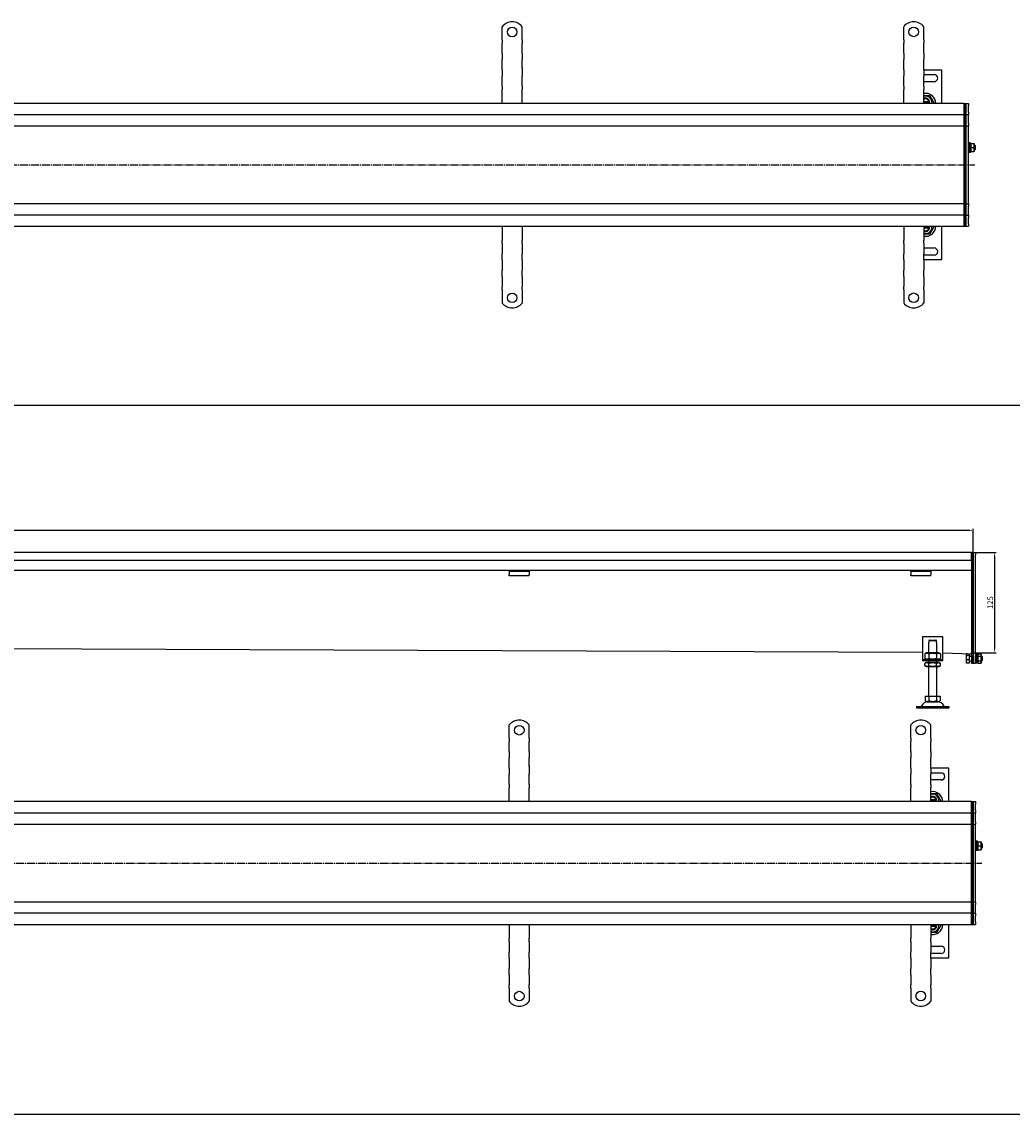
# Model space of a CAD drawing. Units: millimetres. Extents: x 7096 to 38326, y -44257 to 2482.
# Drawn here: x 16078 to 17311, y -19545 to -18185 of the extents above; entities that cross this region are included whole.
import ezdxf

# ---------------------------------------------------------------- set-up
doc = ezdxf.new("R2010")
doc.units = ezdxf.units.MM
doc.linetypes.add('GEN7', pattern=[13.75, 10, -1.25, 1.25, -1.25])
doc.layers.add('5', color=3, linetype='Continuous')
doc.layers.add('7', color=4, linetype='GEN7')
doc.styles.add('Text poznámky (ISO)', font='tahoma.ttf')
doc.dimstyles.new('Výchozí (ISO)', dxfattribs={"dimtxt": 3.5, "dimasz": 2.5, "dimexe": 1, "dimexo": 0, "dimgap": 0.762, "dimtad": 1, "dimrnd": 1e-08, "dimtxsty": 'Text poznámky (ISO)', "dimcen": 0.09, "dimdle": 10, "dimclrd": 256, "dimclre": 256, "dimclrt": 256, "dimazin": 2, "dimtfac": 1.001486, "dimtmove": 0, "dimatfit": 3, "dimfxl": 1, "dimtolj": 1, "dimlwd": -1, "dimlwe": -1, "dimarcsym": 0})

# ---------------------------------------------------------------- blocks, each defined once
blk = doc.blocks.new('*D170')
at = {"layer": '5', "transparency": 16777216}
for p, q in [((14262.5, -18845.9), (14262.5, -18816.4)), ((17257.5, -18818.4), (14267.5, -18818.4)), ((17262.5, -18845.9), (17262.5, -18816.4))]:
    blk.add_line(p, q, dxfattribs=at)
for points in [[(14267.5, -18817.5), (14267.5, -18819.2), (14262.5, -18818.4)], [(17257.5, -18819.2), (17257.5, -18817.5), (17262.5, -18818.4)]]:
    blk.add_solid(points, dxfattribs=at)
at = {"layer": 'Defpoints', "color": 0, "transparency": 16777216}
for p in [(14262.5, -18818.4), (14262.5, -18845.9), (17262.5, -18845.9)]:
    blk.add_point(p, dxfattribs=at)
at = {"layer": '5', "transparency": 16777216, "insert": (15762.5, -18813.2), "char_height": 7, "attachment_point": 5, "style": 'Text poznámky (ISO)'}
blk.add_mtext('\\A1;3000', dxfattribs=at)
blk = doc.blocks.new('*D172')
at = {"layer": '5', "transparency": 16777216}
for p, q in [((17265.5, -18845.9), (17291.2, -18845.9)), ((17289.2, -18850.9), (17289.2, -18965.9)), ((17260.5, -18970.9), (17291.2, -18970.9))]:
    blk.add_line(p, q, dxfattribs=at)
for points in [[(17290, -18850.9), (17288.4, -18850.9), (17289.2, -18845.9)], [(17288.4, -18965.9), (17290, -18965.9), (17289.2, -18970.9)]]:
    blk.add_solid(points, dxfattribs=at)
at = {"layer": 'Defpoints', "color": 0, "transparency": 16777216}
for p in [(17265.5, -18845.9), (17260.5, -18970.9), (17289.2, -18970.9)]:
    blk.add_point(p, dxfattribs=at)
at = {"layer": '5', "transparency": 16777216, "insert": (17284, -18908.4), "char_height": 7, "attachment_point": 5, "rotation": 90, "style": 'Text poznámky (ISO)'}
blk.add_mtext('\\A1;125', dxfattribs=at)

msp = doc.modelspace()

# ---------------------------------------------------------------- linework, layer by layer
for p, q in [((16676.2, -18207.95), (16676.2, -18191.47)), ((16701.2, -18207.95), (16701.2, -18191.47)), ((17176.2, -18207.89), (17176.2, -18191.4)), ((17201.2, -18207.89), (17201.2, -18191.4)), ((16676.2, -18207.95), (16676.2, -18211.84)), ((16676.2, -18214.32), (16676.2, -18211.84)), ((16676.2, -18222.1), (16676.2, -18214.32)), ((16701.2, -18207.95), (16701.2, -18211.84)), ((16701.2, -18214.32), (16701.2, -18211.84)), ((16701.2, -18222.1), (16701.2, -18214.32)), ((17176.2, -18207.89), (17176.2, -18211.78)), ((17176.2, -18214.26), (17176.2, -18211.78)), ((17176.2, -18222.03), (17176.2, -18214.26)), ((17201.2, -18207.89), (17201.2, -18211.78)), ((17201.2, -18214.26), (17201.2, -18211.78)), ((17201.2, -18222.03), (17201.2, -18214.26)), ((16676.2, -18224.57), (16676.2, -18222.1)), ((16676.2, -18224.57), (16676.2, -18232.35)), ((16676.2, -18234.82), (16676.2, -18232.35)), ((16701.2, -18224.57), (16701.2, -18222.1)), ((16701.2, -18224.57), (16701.2, -18232.35)), ((16701.2, -18234.82), (16701.2, -18232.35)), ((17176.2, -18224.51), (17176.2, -18222.03)), ((17176.2, -18224.51), (17176.2, -18232.29)), ((17176.2, -18234.76), (17176.2, -18232.29)), ((17201.2, -18224.51), (17201.2, -18222.03)), ((17201.2, -18224.51), (17201.2, -18232.29)), ((17201.2, -18234.76), (17201.2, -18232.29)), ((16676.2, -18242.6), (16676.2, -18234.82)), ((16676.2, -18245.08), (16676.2, -18242.6)), ((16676.2, -18245.08), (16676.2, -18252.86)), ((16701.2, -18242.6), (16701.2, -18234.82)), ((16701.2, -18242.05), (16701.2, -18252.86)), ((17176.2, -18242.54), (17176.2, -18234.76)), ((17176.2, -18245.01), (17176.2, -18242.54)), ((17176.2, -18245.01), (17176.2, -18252.79)), ((17201.2, -18242.54), (17201.2, -18234.76)), ((17201.2, -18245.01), (17201.2, -18242.54)), ((17201.2, -18245.01), (17201.2, -18252.79)), ((17223.52, -18245.39), (17201.2, -18245.39)), ((17223.52, -18286.89), (17223.52, -18245.39)), ((16676.2, -18255.33), (16676.2, -18252.86)), ((16676.2, -18263.11), (16676.2, -18255.33)), ((16701.2, -18255.33), (16701.2, -18252.86)), ((16701.2, -18263.11), (16701.2, -18255.33)), ((17176.2, -18255.27), (17176.2, -18252.79)), ((17176.2, -18263.05), (17176.2, -18255.27)), ((17201.2, -18250.89), (17214.02, -18250.89)), ((17201.2, -18255.27), (17201.2, -18252.79)), ((17201.2, -18263.05), (17201.2, -18255.27)), ((17214.02, -18259.89), (17201.2, -18259.89)), ((16676.2, -18265.58), (16676.2, -18263.11)), ((16676.2, -18265.58), (16676.2, -18269.47)), ((16676.2, -18286.95), (16676.2, -18269.47)), ((16701.2, -18265.58), (16701.2, -18263.11)), ((16701.2, -18265.58), (16701.2, -18269.47)), ((16701.2, -18286.95), (16701.2, -18269.47)), ((17176.2, -18265.52), (17176.2, -18263.05)), ((17176.2, -18265.52), (17176.2, -18269.41)), ((17176.2, -18286.89), (17176.2, -18269.41)), ((17201.2, -18265.52), (17201.2, -18263.05)), ((17201.2, -18265.52), (17201.2, -18269.41)), ((17201.2, -18286.89), (17201.2, -18269.41)), ((17251.7, -18286.89), (14255.7, -18286.89)), ((17201.2, -18284.39), (17207.39, -18284.39)), ((17207.39, -18286.39), (17201.2, -18286.39)), ((17251.7, -18286.89), (17251.7, -18289.89)), ((17251.7, -18286.89), (17253.7, -18286.89)), ((17251.7, -18289.89), (17251.7, -18286.89)), ((17253.7, -18286.89), (17253.7, -18289.89)), ((17253.7, -18286.89), (17256.7, -18286.89)), ((17253.7, -18289.89), (17253.7, -18286.89)), ((17256.7, -18286.89), (17256.7, -18289.89)), ((14255.7, -18300.89), (17251.7, -18300.89)), ((17251.7, -18297.89), (17251.7, -18289.89)), ((17251.7, -18289.89), (17251.7, -18297.89)), ((17251.7, -18297.89), (17251.7, -18300.89)), ((17251.7, -18300.89), (17251.7, -18297.89)), ((17251.7, -18302.39), (17251.7, -18300.89)), ((17251.7, -18300.89), (17251.7, -18302.39)), ((17251.7, -18300.89), (17253.7, -18300.89)), ((17253.7, -18297.89), (17253.7, -18289.89)), ((17253.7, -18289.89), (17253.7, -18297.89)), ((17253.7, -18297.89), (17253.7, -18300.89)), ((17253.7, -18300.89), (17253.7, -18297.89)), ((17253.7, -18302.39), (17253.7, -18300.89)), ((17253.7, -18300.89), (17253.7, -18302.39)), ((17253.7, -18300.89), (17256.7, -18300.89)), ((17256.7, -18297.89), (17256.7, -18289.89)), ((17256.7, -18297.89), (17256.7, -18300.89)), ((17256.7, -18302.39), (17256.7, -18300.89)), ((14255.7, -18314.89), (17203.7, -18314.89)), ((17203.7, -18314.89), (17251.7, -18314.89)), ((17251.7, -18311.89), (17251.7, -18302.39)), ((17251.7, -18302.39), (17251.7, -18311.89)), ((17251.7, -18311.89), (17251.7, -18314.89)), ((17251.7, -18314.89), (17251.7, -18311.89)), ((17251.7, -18314.89), (17251.7, -18316.23)), ((17251.7, -18314.89), (17253.7, -18314.89)), ((17253.7, -18311.89), (17253.7, -18302.39)), ((17253.7, -18302.39), (17253.7, -18311.89)), ((17253.7, -18311.89), (17253.7, -18314.89)), ((17253.7, -18314.89), (17253.7, -18311.89)), ((17253.7, -18316.23), (17253.7, -18314.89)), ((17253.7, -18314.89), (17253.7, -18316.23)), ((17253.7, -18314.89), (17256.7, -18314.89)), ((17256.7, -18311.89), (17256.7, -18302.39)), ((17256.7, -18311.89), (17256.7, -18314.89)), ((17256.7, -18316.23), (17256.7, -18314.89)), ((17251.7, -18363.23), (17251.7, -18316.23)), ((17251.7, -18316.23), (17251.7, -18363.23)), ((17253.7, -18363.23), (17253.7, -18316.23)), ((17253.7, -18316.23), (17253.7, -18363.23)), ((17256.7, -18363.23), (17256.7, -18316.23)), ((17256.7, -18338.89), (17257.7, -18338.89)), ((17257.7, -18347.89), (17257.7, -18335.89)), ((17259.3, -18335.89), (17257.7, -18335.89)), ((17259.3, -18347.89), (17259.3, -18335.89)), ((17259.3, -18338.89), (17259.31, -18338.89)), ((17259.31, -18337.49), (17259.66, -18336.89)), ((17259.31, -18337.49), (17259.31, -18346.29)), ((17260.11, -18336.89), (17263.52, -18336.89)), ((17260.11, -18341.89), (17263.52, -18341.89)), ((17264.31, -18337.49), (17263.97, -18336.89)), ((17264.31, -18346.29), (17264.31, -18337.49)), ((17264.31, -18338.89), (17264.7, -18338.89)), ((17264.7, -18344.89), (17264.7, -18338.89)), ((17265.31, -18339.5), (17264.7, -18338.89)), ((17265.31, -18339.5), (17265.31, -18344.28)), ((17256.7, -18344.89), (17257.7, -18344.89)), ((17259.3, -18347.89), (17257.7, -18347.89)), ((17259.3, -18344.89), (17259.31, -18344.89)), ((17259.31, -18346.29), (17259.66, -18346.89)), ((17260.11, -18346.89), (17263.52, -18346.89)), ((17264.31, -18346.29), (17263.97, -18346.89)), ((17264.31, -18344.89), (17264.7, -18344.89)), ((17265.31, -18344.28), (17264.7, -18344.89)), ((17251.7, -18363.23), (17251.7, -18363.55)), ((17251.7, -18410.55), (17251.7, -18363.55)), ((17251.7, -18363.55), (17251.7, -18410.55)), ((17253.7, -18363.55), (17253.7, -18363.23)), ((17253.7, -18363.23), (17253.7, -18363.55)), ((17253.7, -18410.55), (17253.7, -18363.55)), ((17253.7, -18363.55), (17253.7, -18410.55)), ((17256.7, -18363.55), (17256.7, -18363.23)), ((17256.7, -18410.55), (17256.7, -18363.55)), ((17251.7, -18410.55), (17251.7, -18411.89)), ((17253.7, -18411.89), (17253.7, -18410.55)), ((17253.7, -18410.55), (17253.7, -18411.89)), ((17256.7, -18411.89), (17256.7, -18410.55)), ((17203.7, -18411.89), (14255.7, -18411.89)), ((17251.7, -18411.89), (17203.7, -18411.89)), ((17251.7, -18411.89), (17251.7, -18414.89)), ((17251.7, -18411.89), (17253.7, -18411.89)), ((17251.7, -18414.89), (17251.7, -18411.89)), ((17251.7, -18424.39), (17251.7, -18414.89)), ((17251.7, -18414.89), (17251.7, -18424.39)), ((17253.7, -18411.89), (17253.7, -18414.89)), ((17253.7, -18411.89), (17256.7, -18411.89)), ((17253.7, -18414.89), (17253.7, -18411.89)), ((17253.7, -18424.39), (17253.7, -18414.89)), ((17253.7, -18414.89), (17253.7, -18424.39)), ((17256.7, -18411.89), (17256.7, -18414.89)), ((17256.7, -18424.39), (17256.7, -18414.89)), ((17251.7, -18425.89), (14255.7, -18425.89)), ((17251.7, -18425.89), (17251.7, -18424.39)), ((17251.7, -18424.39), (17251.7, -18425.89)), ((17251.7, -18425.89), (17251.7, -18428.89)), ((17251.7, -18425.89), (17253.7, -18425.89)), ((17251.7, -18428.89), (17251.7, -18425.89)), ((17251.7, -18436.89), (17251.7, -18428.89)), ((17251.7, -18428.89), (17251.7, -18436.89)), ((17251.7, -18436.89), (17251.7, -18439.89)), ((17251.7, -18439.89), (17251.7, -18436.89)), ((17253.7, -18425.89), (17253.7, -18424.39)), ((17253.7, -18424.39), (17253.7, -18425.89)), ((17253.7, -18425.89), (17253.7, -18428.89)), ((17253.7, -18425.89), (17256.7, -18425.89)), ((17253.7, -18428.89), (17253.7, -18425.89)), ((17253.7, -18436.89), (17253.7, -18428.89)), ((17253.7, -18428.89), (17253.7, -18436.89)), ((17253.7, -18436.89), (17253.7, -18439.89)), ((17253.7, -18439.89), (17253.7, -18436.89)), ((17256.7, -18425.89), (17256.7, -18424.39)), ((17256.7, -18425.89), (17256.7, -18428.89)), ((17256.7, -18436.89), (17256.7, -18428.89)), ((17256.7, -18436.89), (17256.7, -18439.89)), ((14255.7, -18439.89), (17251.7, -18439.89)), ((16676.2, -18439.95), (16676.2, -18457.44)), ((16701.2, -18439.95), (16701.2, -18457.44)), ((17176.2, -18439.89), (17176.2, -18457.37)), ((17201.2, -18439.89), (17201.2, -18457.37)), ((17201.2, -18440.39), (17207.39, -18440.39)), ((17207.39, -18442.39), (17201.2, -18442.39)), ((17223.52, -18481.39), (17223.52, -18439.89)), ((17251.7, -18439.89), (17253.7, -18439.89)), ((17253.7, -18439.89), (17256.7, -18439.89)), ((16676.2, -18461.32), (16676.2, -18457.44)), ((16676.2, -18461.32), (16676.2, -18463.8)), ((16676.2, -18463.8), (16676.2, -18471.58)), ((16701.2, -18461.32), (16701.2, -18457.44)), ((16701.2, -18461.32), (16701.2, -18471.58)), ((17176.2, -18461.26), (17176.2, -18457.37)), ((17176.2, -18461.26), (17176.2, -18463.74)), ((17176.2, -18463.74), (17176.2, -18471.52)), ((17201.2, -18461.26), (17201.2, -18457.37)), ((17201.2, -18461.26), (17201.2, -18463.74)), ((17201.2, -18463.74), (17201.2, -18471.52)), ((16676.2, -18471.58), (16676.2, -18474.05)), ((16676.2, -18481.83), (16676.2, -18474.05)), ((16701.2, -18471.58), (16701.2, -18474.05)), ((16701.2, -18481.83), (16701.2, -18474.05)), ((17176.2, -18471.52), (17176.2, -18473.99)), ((17176.2, -18481.77), (17176.2, -18473.99)), ((17201.2, -18466.89), (17214.02, -18466.89)), ((17201.2, -18471.52), (17201.2, -18473.99)), ((17201.2, -18481.77), (17201.2, -18473.99)), ((17214.02, -18475.89), (17201.2, -18475.89)), ((16676.2, -18481.83), (16676.2, -18484.31)), ((16676.2, -18484.31), (16676.2, -18492.08)), ((16676.2, -18492.08), (16676.2, -18494.56)), ((16701.2, -18481.83), (16701.2, -18484.31)), ((16701.2, -18484.31), (16701.2, -18492.08)), ((16701.2, -18492.08), (16701.2, -18494.56)), ((17176.2, -18481.77), (17176.2, -18484.24)), ((17176.2, -18484.24), (17176.2, -18492.02)), ((17176.2, -18492.02), (17176.2, -18494.5)), ((17201.2, -18481.39), (17223.52, -18481.39)), ((17201.2, -18481.77), (17201.2, -18484.24)), ((17201.2, -18484.24), (17201.2, -18492.02)), ((17201.2, -18492.02), (17201.2, -18494.5)), ((16676.2, -18502.34), (16676.2, -18494.56)), ((16676.2, -18502.34), (16676.2, -18504.81)), ((16676.2, -18504.81), (16676.2, -18512.59)), ((16701.2, -18502.34), (16701.2, -18494.56)), ((16701.2, -18502.34), (16701.2, -18504.81)), ((16701.2, -18504.81), (16701.2, -18512.59)), ((17176.2, -18502.27), (17176.2, -18494.5)), ((17176.2, -18502.27), (17176.2, -18504.75)), ((17176.2, -18504.75), (17176.2, -18512.53)), ((17201.2, -18502.27), (17201.2, -18494.5)), ((17201.2, -18502.27), (17201.2, -18504.75)), ((17201.2, -18504.75), (17201.2, -18512.53)), ((16676.2, -18512.59), (16676.2, -18515.06)), ((16676.2, -18518.95), (16676.2, -18515.06)), ((16676.2, -18518.95), (16676.2, -18535.44)), ((16701.2, -18512.59), (16701.2, -18515.06)), ((16701.2, -18518.95), (16701.2, -18515.06)), ((16701.2, -18518.95), (16701.2, -18535.44)), ((17176.2, -18512.53), (17176.2, -18515)), ((17176.2, -18518.89), (17176.2, -18515)), ((17176.2, -18518.89), (17176.2, -18535.38)), ((17201.2, -18512.53), (17201.2, -18515)), ((17201.2, -18518.89), (17201.2, -18515)), ((17201.2, -18518.89), (17201.2, -18535.38)), ((13986.62, -18662.55), (22099.87, -18662.55)), ((17260.5, -18845.88), (14264.5, -18845.88)), ((17260.5, -18855.88), (14264.5, -18855.88)), ((17260.5, -18845.88), (17260.5, -18848.88)), ((17260.5, -18845.88), (17262.5, -18845.88)), ((17260.5, -18848.88), (17260.5, -18845.88)), ((17260.5, -18855.88), (17260.5, -18848.88)), ((17260.5, -18848.88), (17260.5, -18972.63)), ((17262.5, -18845.88), (17262.5, -18848.88)), ((17262.5, -18845.88), (17265.5, -18845.88)), ((17262.5, -18848.88), (17262.5, -18845.88)), ((17262.5, -18972.63), (17262.5, -18848.88)), ((17262.5, -18848.88), (17262.5, -18972.63)), ((17265.5, -18845.88), (17265.5, -18848.88)), ((17265.5, -18972.63), (17265.5, -18848.88)), ((17185, -18868.38), (14340, -18868.38)), ((16685, -18869.38), (16685, -18868.38)), ((16685, -18869.38), (16710, -18869.38)), ((16685, -18869.38), (16685, -18870.69)), ((16685, -18870.69), (16685, -18873.17)), ((16710, -18868.38), (16710, -18869.38)), ((16710, -18869.38), (16710, -18870.69)), ((16710, -18870.69), (16710, -18873.17)), ((17185, -18869.38), (17185, -18868.38)), ((17210, -18868.38), (17185, -18868.38)), ((17185, -18869.38), (17210, -18869.38)), ((17185, -18869.38), (17185, -18870.69)), ((17185, -18870.69), (17185, -18873.17)), ((17260.5, -18868.38), (17210, -18868.38)), ((17210, -18868.38), (17210, -18869.38)), ((17210, -18869.38), (17210, -18870.69)), ((17210, -18870.69), (17210, -18873.17)), ((16685, -18875.07), (16685, -18873.17)), ((16710, -18875.07), (16685, -18875.07)), ((16710, -18875.07), (16710, -18873.17)), ((17185, -18875.07), (17185, -18873.17)), ((17210, -18875.07), (17185, -18875.07)), ((17210, -18875.07), (17210, -18873.17)), ((17199.82, -18950.97), (17199.82, -18976.97)), ((17224.82, -18950.97), (17199.82, -18950.97)), ((17224.82, -18976.97), (17224.82, -18950.97)), ((17199.82, -18970.53), (14325, -18959.2)), ((17207.32, -18957.97), (17207.42, -18957.97)), ((17207.32, -18970.97), (17207.32, -18957.97)), ((17217.21, -18955.97), (17207.42, -18955.97)), ((17207.42, -18955.97), (17207.42, -18957.97)), ((17208.44, -18954.97), (17216.19, -18954.97)), ((17217.21, -18957.97), (17217.21, -18955.97)), ((17217.21, -18957.97), (17217.32, -18957.97)), ((17217.32, -18970.97), (17217.32, -18957.97)), ((17260.45, -18967.41), (17260.45, -18972.35)), ((17199.82, -18976.97), (17199.82, -18978.97)), ((17199.82, -18978.97), (17224.82, -18978.97)), ((17199.82, -18978.97), (17199.82, -18980.97)), ((17224.82, -18980.97), (17199.82, -18980.97)), ((17204.67, -18970.97), (17202.5, -18972.22)), ((17202.5, -18972.22), (17202.5, -18977.72)), ((17204.67, -18978.97), (17202.5, -18977.72)), ((17219.97, -18970.97), (17204.67, -18970.97)), ((17207.32, -18982.97), (17207.32, -18980.97)), ((17207.41, -18972.22), (17207.41, -18977.72)), ((17217.22, -18972.22), (17217.22, -18977.72)), ((17217.32, -18982.97), (17217.32, -18980.97)), ((17219.97, -18970.97), (17222.13, -18972.22)), ((17219.97, -18978.97), (17222.13, -18977.72)), ((17222.13, -18972.22), (17222.13, -18977.72)), ((17260.45, -18972.37), (17224.82, -18971.29)), ((17224.82, -18978.97), (17224.82, -18976.97)), ((17224.82, -18980.97), (17224.82, -18978.97)), ((17254.11, -18972.88), (17254.26, -18972.61)), ((17254.11, -18972.88), (17254.11, -18973.13)), ((17254.11, -18973.13), (17254.11, -18976.85)), ((17254.11, -18976.85), (17254.11, -18981.6)), ((17254.11, -18981.6), (17254.11, -18982.88)), ((17255.76, -18972.23), (17254.56, -18972.23)), ((17257.61, -18974.02), (17254.56, -18974.02)), ((17257.61, -18979.68), (17254.56, -18979.68)), ((17257.61, -18972.28), (17257.61, -18974.02)), ((17257.61, -18973.53), (17258.11, -18973.53)), ((17257.61, -18974.02), (17257.61, -18979.68)), ((17257.61, -18979.68), (17257.61, -18983.53)), ((17258.11, -18982.23), (17258.11, -18973.53)), ((17258.11, -18975.15), (17260.5, -18975.15)), ((17258.11, -18980.61), (17260.5, -18980.61)), ((17260.45, -18972.35), (17260.5, -18970.86)), ((17260.5, -18974.75), (17260.5, -18972.63)), ((17260.5, -18974.75), (17260.5, -18983)), ((17262.5, -18972.63), (17262.5, -18974.75)), ((17262.5, -18974.75), (17262.5, -18972.63)), ((17262.5, -18983), (17262.5, -18974.75)), ((17262.5, -18974.75), (17262.5, -18983)), ((17265.5, -18972.63), (17265.5, -18974.75)), ((17265.5, -18983), (17265.5, -18974.75)), ((17265.5, -18974.88), (17266.5, -18974.88)), ((17265.5, -18980.88), (17266.5, -18980.88)), ((17266.5, -18983.88), (17266.5, -18971.88)), ((17268.1, -18971.88), (17266.5, -18971.88)), ((17268.1, -18983.88), (17268.1, -18971.88)), ((17268.1, -18974.88), (17268.11, -18974.88)), ((17268.1, -18980.88), (17268.11, -18980.88)), ((17268.11, -18973.48), (17268.9, -18972.1)), ((17268.11, -18973.48), (17268.11, -18982.28)), ((17268.9, -18972.1), (17272.32, -18972.1)), ((17268.9, -18974.99), (17272.32, -18974.99)), ((17268.9, -18980.76), (17272.32, -18980.76)), ((17273.11, -18973.48), (17272.32, -18972.1)), ((17273.11, -18982.28), (17273.11, -18973.48)), ((17273.11, -18974.88), (17273.5, -18974.88)), ((17273.11, -18980.88), (17273.5, -18980.88)), ((17273.5, -18980.88), (17273.5, -18974.88)), ((17274.11, -18975.49), (17273.5, -18974.88)), ((17274.11, -18980.26), (17273.5, -18980.88)), ((17274.11, -18975.49), (17274.11, -18980.26)), ((17204.52, -18982.97), (17202.5, -18984.13)), ((17202.5, -18986.8), (17202.5, -18984.13)), ((17204.52, -18987.97), (17202.5, -18986.8)), ((17220.12, -18982.97), (17204.52, -18982.97)), ((17204.52, -18987.97), (17220.12, -18987.97)), ((17207.32, -19024.97), (17207.32, -18987.97)), ((17207.41, -18986.8), (17207.41, -18984.13)), ((17217.22, -18986.8), (17217.22, -18984.13)), ((17217.32, -19024.97), (17217.32, -18987.97)), ((17220.12, -18982.97), (17222.13, -18984.13)), ((17220.12, -18987.97), (17222.13, -18986.8)), ((17222.13, -18986.8), (17222.13, -18984.13)), ((17254.11, -18982.88), (17254.26, -18983.14)), ((17257.61, -18983.53), (17254.56, -18983.53)), ((17257.61, -18982.23), (17258.11, -18982.23)), ((17260.5, -18983.88), (17260.5, -18983)), ((17260.5, -18983.88), (17262.5, -18983.88)), ((17262.5, -18983), (17262.5, -18983.88)), ((17262.5, -18983.88), (17262.5, -18983)), ((17262.5, -18983.88), (17265.5, -18983.88)), ((17265.5, -18983), (17265.5, -18983.88)), ((17268.1, -18983.88), (17266.5, -18983.88)), ((17268.11, -18982.28), (17268.9, -18983.65)), ((17268.9, -18983.65), (17272.32, -18983.65)), ((17273.11, -18982.28), (17272.32, -18983.65)), ((17203.07, -19024.97), (17203.07, -19030.63)), ((17203.07, -19024.97), (17207.69, -19024.97)), ((17205.38, -19031.97), (17203.07, -19030.63)), ((17205.38, -19031.97), (17219.25, -19031.97)), ((17207.69, -19024.97), (17207.69, -19030.63)), ((17207.69, -19024.97), (17216.94, -19024.97)), ((17216.94, -19024.97), (17221.57, -19024.97)), ((17216.94, -19024.97), (17216.94, -19030.63)), ((17219.25, -19031.97), (17221.57, -19030.63)), ((17221.57, -19024.97), (17221.57, -19030.63)), ((17192.32, -19037.47), (17232.32, -19037.47)), ((17192.32, -19037.47), (17192.32, -19039.47)), ((17192.32, -19039.47), (17232.32, -19039.47)), ((17232.32, -19037.47), (17232.32, -19039.47)), ((16685, -19077.18), (16685, -19060.69)), ((16710, -19077.18), (16710, -19060.69)), ((17185, -19077.11), (17185, -19060.63)), ((17210, -19077.11), (17210, -19060.63)), ((16685, -19077.18), (16685, -19081.06)), ((16685, -19083.54), (16685, -19081.06)), ((16685, -19091.32), (16685, -19083.54)), ((16710, -19077.18), (16710, -19081.06)), ((16710, -19083.54), (16710, -19081.06)), ((16710, -19091.32), (16710, -19083.54)), ((17185, -19077.11), (17185, -19081)), ((17185, -19083.48), (17185, -19081)), ((17185, -19091.25), (17185, -19083.48)), ((17210, -19077.11), (17210, -19081)), ((17210, -19083.48), (17210, -19081)), ((17210, -19091.25), (17210, -19083.48)), ((16685, -19093.79), (16685, -19091.32)), ((16685, -19093.79), (16685, -19101.57)), ((16685, -19104.05), (16685, -19101.57)), ((16685, -19111.82), (16685, -19104.05)), ((16710, -19093.79), (16710, -19091.32)), ((16710, -19093.79), (16710, -19101.57)), ((16710, -19104.05), (16710, -19101.57)), ((16710, -19111.82), (16710, -19104.05)), ((17185, -19093.73), (17185, -19091.25)), ((17185, -19093.73), (17185, -19101.51)), ((17185, -19103.98), (17185, -19101.51)), ((17185, -19111.76), (17185, -19103.98)), ((17210, -19093.73), (17210, -19091.25)), ((17210, -19093.73), (17210, -19101.51)), ((17210, -19103.98), (17210, -19101.51)), ((17210, -19111.76), (17210, -19103.98)), ((16685, -19114.3), (16685, -19111.82)), ((16685, -19114.3), (16685, -19122.08)), ((16710, -19111.27), (16710, -19122.08)), ((17185, -19114.24), (17185, -19111.76)), ((17185, -19114.24), (17185, -19122.01)), ((17210, -19114.24), (17210, -19111.76)), ((17210, -19114.24), (17210, -19122.01)), ((17232.32, -19114.61), (17210, -19114.61)), ((17232.32, -19156.11), (17232.32, -19114.61)), ((16685, -19124.55), (16685, -19122.08)), ((16685, -19132.33), (16685, -19124.55)), ((16710, -19124.55), (16710, -19122.08)), ((16710, -19132.33), (16710, -19124.55)), ((17185, -19124.49), (17185, -19122.01)), ((17185, -19132.27), (17185, -19124.49)), ((17210, -19120.11), (17222.82, -19120.11)), ((17210, -19124.49), (17210, -19122.01)), ((17210, -19132.27), (17210, -19124.49)), ((17222.82, -19129.11), (17210, -19129.11)), ((16685, -19134.8), (16685, -19132.33)), ((16685, -19134.8), (16685, -19138.69)), ((16685, -19156.18), (16685, -19138.69)), ((16710, -19134.8), (16710, -19132.33)), ((16710, -19134.8), (16710, -19138.69)), ((16710, -19156.18), (16710, -19138.69)), ((17185, -19134.74), (17185, -19132.27)), ((17185, -19134.74), (17185, -19138.63)), ((17185, -19156.11), (17185, -19138.63)), ((17210, -19134.74), (17210, -19132.27)), ((17210, -19134.74), (17210, -19138.63)), ((17210, -19156.11), (17210, -19138.63)), ((17260.5, -19156.11), (14264.5, -19156.11)), ((17210, -19153.61), (17216.19, -19153.61)), ((17216.19, -19155.61), (17210, -19155.61)), ((17260.5, -19156.11), (17260.5, -19159.11)), ((17260.5, -19156.11), (17262.5, -19156.11)), ((17260.5, -19159.11), (17260.5, -19156.11)), ((17262.5, -19156.11), (17262.5, -19159.11)), ((17262.5, -19156.11), (17265.5, -19156.11)), ((17262.5, -19159.11), (17262.5, -19156.11)), ((17265.5, -19156.11), (17265.5, -19159.11)), ((14264.5, -19170.11), (17260.5, -19170.11)), ((17260.5, -19167.11), (17260.5, -19159.11)), ((17260.5, -19159.11), (17260.5, -19167.11)), ((17260.5, -19167.11), (17260.5, -19170.11)), ((17260.5, -19170.11), (17260.5, -19167.11)), ((17260.5, -19171.61), (17260.5, -19170.11)), ((17260.5, -19170.11), (17260.5, -19171.61)), ((17260.5, -19170.11), (17262.5, -19170.11)), ((17260.5, -19181.11), (17260.5, -19171.61)), ((17260.5, -19171.61), (17260.5, -19181.11)), ((17262.5, -19167.11), (17262.5, -19159.11)), ((17262.5, -19159.11), (17262.5, -19167.11)), ((17262.5, -19167.11), (17262.5, -19170.11)), ((17262.5, -19170.11), (17262.5, -19167.11)), ((17262.5, -19171.61), (17262.5, -19170.11)), ((17262.5, -19170.11), (17262.5, -19171.61)), ((17262.5, -19170.11), (17265.5, -19170.11)), ((17262.5, -19181.11), (17262.5, -19171.61)), ((17262.5, -19171.61), (17262.5, -19181.11)), ((17265.5, -19167.11), (17265.5, -19159.11)), ((17265.5, -19167.11), (17265.5, -19170.11)), ((17265.5, -19171.61), (17265.5, -19170.11)), ((17265.5, -19181.11), (17265.5, -19171.61)), ((14264.5, -19184.11), (17212.5, -19184.11)), ((17212.5, -19184.11), (17260.5, -19184.11)), ((17260.5, -19181.11), (17260.5, -19184.11)), ((17260.5, -19184.11), (17260.5, -19181.11)), ((17260.5, -19184.11), (17260.5, -19185.46)), ((17260.5, -19184.11), (17262.5, -19184.11)), ((17260.5, -19232.46), (17260.5, -19185.46)), ((17260.5, -19185.46), (17260.5, -19232.46)), ((17262.5, -19181.11), (17262.5, -19184.11)), ((17262.5, -19184.11), (17262.5, -19181.11)), ((17262.5, -19185.46), (17262.5, -19184.11)), ((17262.5, -19184.11), (17262.5, -19185.46)), ((17262.5, -19184.11), (17265.5, -19184.11)), ((17262.5, -19232.46), (17262.5, -19185.46)), ((17262.5, -19185.46), (17262.5, -19232.46)), ((17265.5, -19181.11), (17265.5, -19184.11)), ((17265.5, -19185.46), (17265.5, -19184.11)), ((17265.5, -19232.46), (17265.5, -19185.46)), ((17265.5, -19208.11), (17266.5, -19208.11)), ((17266.5, -19217.11), (17266.5, -19205.11)), ((17268.1, -19205.11), (17266.5, -19205.11)), ((17268.1, -19217.11), (17268.1, -19205.11)), ((17268.1, -19208.11), (17268.11, -19208.11)), ((17268.11, -19206.71), (17268.46, -19206.11)), ((17268.11, -19206.71), (17268.11, -19215.51)), ((17268.9, -19206.11), (17272.32, -19206.11)), ((17268.9, -19211.11), (17272.32, -19211.11)), ((17273.11, -19206.71), (17272.77, -19206.11)), ((17273.11, -19215.51), (17273.11, -19206.71)), ((17273.11, -19208.11), (17273.5, -19208.11)), ((17273.5, -19214.11), (17273.5, -19208.11)), ((17274.11, -19208.73), (17273.5, -19208.11)), ((17274.11, -19208.73), (17274.11, -19213.5)), ((17265.5, -19214.11), (17266.5, -19214.11)), ((17268.1, -19217.11), (17266.5, -19217.11)), ((17268.1, -19214.11), (17268.11, -19214.11)), ((17268.11, -19215.51), (17268.46, -19216.11)), ((17268.9, -19216.11), (17272.32, -19216.11)), ((17273.11, -19215.51), (17272.77, -19216.11)), ((17273.11, -19214.11), (17273.5, -19214.11)), ((17274.11, -19213.5), (17273.5, -19214.11)), ((17260.5, -19232.46), (17260.5, -19232.77)), ((17260.5, -19279.77), (17260.5, -19232.77)), ((17260.5, -19232.77), (17260.5, -19279.77)), ((17262.5, -19232.77), (17262.5, -19232.46)), ((17262.5, -19232.46), (17262.5, -19232.77)), ((17262.5, -19279.77), (17262.5, -19232.77)), ((17262.5, -19232.77), (17262.5, -19279.77)), ((17265.5, -19232.77), (17265.5, -19232.46)), ((17265.5, -19279.77), (17265.5, -19232.77)), ((17260.5, -19279.77), (17260.5, -19281.11)), ((17262.5, -19281.11), (17262.5, -19279.77)), ((17262.5, -19279.77), (17262.5, -19281.11)), ((17265.5, -19281.11), (17265.5, -19279.77)), ((17212.5, -19281.11), (14264.5, -19281.11)), ((17260.5, -19281.11), (17212.5, -19281.11)), ((17260.5, -19281.11), (17260.5, -19284.11)), ((17260.5, -19281.11), (17262.5, -19281.11)), ((17260.5, -19284.11), (17260.5, -19281.11)), ((17260.5, -19293.61), (17260.5, -19284.11)), ((17260.5, -19284.11), (17260.5, -19293.61)), ((17260.5, -19295.11), (17260.5, -19293.61)), ((17260.5, -19293.61), (17260.5, -19295.11)), ((17262.5, -19281.11), (17262.5, -19284.11)), ((17262.5, -19281.11), (17265.5, -19281.11)), ((17262.5, -19284.11), (17262.5, -19281.11)), ((17262.5, -19293.61), (17262.5, -19284.11)), ((17262.5, -19284.11), (17262.5, -19293.61)), ((17262.5, -19295.11), (17262.5, -19293.61)), ((17262.5, -19293.61), (17262.5, -19295.11)), ((17265.5, -19281.11), (17265.5, -19284.11)), ((17265.5, -19293.61), (17265.5, -19284.11)), ((17265.5, -19295.11), (17265.5, -19293.61)), ((17260.5, -19295.11), (14264.5, -19295.11)), ((17260.5, -19295.11), (17260.5, -19298.11)), ((17260.5, -19295.11), (17262.5, -19295.11)), ((17260.5, -19298.11), (17260.5, -19295.11)), ((17260.5, -19306.11), (17260.5, -19298.11)), ((17260.5, -19298.11), (17260.5, -19306.11)), ((17260.5, -19306.11), (17260.5, -19309.11)), ((17260.5, -19309.11), (17260.5, -19306.11)), ((17262.5, -19295.11), (17262.5, -19298.11)), ((17262.5, -19295.11), (17265.5, -19295.11)), ((17262.5, -19298.11), (17262.5, -19295.11)), ((17262.5, -19306.11), (17262.5, -19298.11)), ((17262.5, -19298.11), (17262.5, -19306.11)), ((17262.5, -19306.11), (17262.5, -19309.11)), ((17262.5, -19309.11), (17262.5, -19306.11)), ((17265.5, -19295.11), (17265.5, -19298.11)), ((17265.5, -19306.11), (17265.5, -19298.11)), ((17265.5, -19306.11), (17265.5, -19309.11)), ((14264.5, -19309.11), (17260.5, -19309.11)), ((16685, -19309.18), (16685, -19326.66)), ((16710, -19309.18), (16710, -19326.66)), ((17185, -19309.11), (17185, -19326.59)), ((17210, -19309.11), (17210, -19326.59)), ((17210, -19309.61), (17216.19, -19309.61)), ((17216.19, -19311.61), (17210, -19311.61)), ((17232.32, -19350.61), (17232.32, -19309.11)), ((17260.5, -19309.11), (17262.5, -19309.11)), ((17262.5, -19309.11), (17265.5, -19309.11)), ((16685, -19330.55), (16685, -19326.66)), ((16685, -19330.55), (16685, -19333.02)), ((16685, -19333.02), (16685, -19340.8)), ((16710, -19330.55), (16710, -19326.66)), ((16710, -19330.55), (16710, -19340.8)), ((17185, -19330.48), (17185, -19326.59)), ((17185, -19330.48), (17185, -19332.96)), ((17185, -19332.96), (17185, -19340.74)), ((17210, -19330.48), (17210, -19326.59)), ((17210, -19330.48), (17210, -19332.96)), ((17210, -19332.96), (17210, -19340.74)), ((16685, -19340.8), (16685, -19343.27)), ((16685, -19351.05), (16685, -19343.27)), ((16710, -19340.8), (16710, -19343.27)), ((16710, -19351.05), (16710, -19343.27)), ((17185, -19340.74), (17185, -19343.21)), ((17185, -19350.99), (17185, -19343.21)), ((17210, -19336.11), (17222.82, -19336.11)), ((17210, -19340.74), (17210, -19343.21)), ((17210, -19350.99), (17210, -19343.21)), ((17222.82, -19345.11), (17210, -19345.11)), ((16685, -19351.05), (16685, -19353.53)), ((16685, -19353.53), (16685, -19361.31)), ((16685, -19361.31), (16685, -19363.78)), ((16710, -19351.05), (16710, -19353.53)), ((16710, -19353.53), (16710, -19361.31)), ((16710, -19361.31), (16710, -19363.78)), ((17185, -19350.99), (17185, -19353.46)), ((17185, -19353.46), (17185, -19361.24)), ((17185, -19361.24), (17185, -19363.72)), ((17210, -19350.61), (17232.32, -19350.61)), ((17210, -19350.99), (17210, -19353.46)), ((17210, -19353.46), (17210, -19361.24)), ((17210, -19361.24), (17210, -19363.72)), ((16685, -19371.56), (16685, -19363.78)), ((16685, -19371.56), (16685, -19374.03)), ((16685, -19374.03), (16685, -19381.81)), ((16710, -19371.56), (16710, -19363.78)), ((16710, -19371.56), (16710, -19374.03)), ((16710, -19374.03), (16710, -19381.81)), ((17185, -19371.5), (17185, -19363.72)), ((17185, -19371.5), (17185, -19373.97)), ((17185, -19373.97), (17185, -19381.75)), ((17210, -19371.5), (17210, -19363.72)), ((17210, -19371.5), (17210, -19373.97)), ((17210, -19373.97), (17210, -19381.75)), ((16685, -19381.81), (16685, -19384.29)), ((16685, -19388.18), (16685, -19384.29)), ((16685, -19388.18), (16685, -19404.66)), ((16710, -19381.81), (16710, -19384.29)), ((16710, -19388.18), (16710, -19384.29)), ((16710, -19388.18), (16710, -19404.66)), ((17185, -19381.75), (17185, -19384.22)), ((17185, -19388.11), (17185, -19384.22)), ((17185, -19388.11), (17185, -19404.6)), ((17210, -19381.75), (17210, -19384.22)), ((17210, -19388.11), (17210, -19384.22)), ((17210, -19388.11), (17210, -19404.6)), ((13986.62, -19545.12), (22099.87, -19545.12))]:
    msp.add_line(p, q)
for centre in [(16688.7, -18197.95), (17188.7, -18197.89), (16688.7, -18528.95), (17188.7, -18528.89), (16697.5, -19067.18), (17197.5, -19067.11), (16697.5, -19398.18), (17197.5, -19398.11)]:
    msp.add_circle(centre, 6)
for centre, radius, start, end in [((16688.7, -18201.45), 16, 38.62483, 141.37517), ((17188.7, -18201.39), 16, 38.62483, 141.37517), ((17214.02, -18255.39), 4.5, 270, 90), ((17203.52, -18286.89), 12.5, 0, 100.6831), ((17203.52, -18285.39), 7.65, 348.69227, 107.63207), ((17203.52, -18285.39), 5, 11.53696, 117.60944), ((17203.52, -18285.39), 4, 14.47751, 125.40151), ((17203.52, -18285.39), 4, 337.97569, 345.52249), ((17203.52, -18285.39), 5, 342.5424, 348.46304), ((17203.52, -18285.39), 5, 348.46304, 11.53696), ((17203.52, -18439.89), 12.5, 259.3169, 0), ((17203.52, -18441.39), 7.65, 252.36793, 11.30773), ((17203.52, -18441.39), 5, 242.39056, 348.46304), ((17203.52, -18441.39), 4, 234.59849, 345.52249), ((17203.52, -18441.39), 4, 14.47751, 22.02431), ((17203.52, -18441.39), 5, 11.53696, 17.4576), ((17203.52, -18441.39), 5, 348.46304, 11.53696), ((17214.02, -18471.39), 4.5, 270, 90), ((16688.7, -18525.45), 16, 218.62483, 321.37517), ((17188.7, -18525.39), 16, 218.62483, 321.37517), ((17206.27, -19040.47), 8.5, 90, 155.09894), ((17218.36, -19040.47), 8.5, 24.90106, 90), ((17197.65, -19036.47), 1, 270, 335.09894), ((17226.98, -19036.47), 1, 204.90106, 270), ((16697.5, -19070.68), 16, 38.62483, 141.37517), ((17197.5, -19070.61), 16, 38.62483, 141.37517), ((17222.82, -19124.61), 4.5, 270, 90), ((17212.32, -19156.11), 12.5, 0, 100.6831), ((17212.32, -19154.61), 7.65, 348.69227, 107.63207), ((17212.32, -19154.61), 5, 11.53696, 117.60944), ((17212.32, -19154.61), 4, 14.47751, 125.40151), ((17212.32, -19154.61), 4, 337.97569, 345.52249), ((17212.32, -19154.61), 5, 342.5424, 348.46304), ((17212.32, -19154.61), 5, 348.46304, 11.53696), ((17212.32, -19309.11), 12.5, 259.3169, 0), ((17212.32, -19310.61), 7.65, 252.36793, 11.30773), ((17212.32, -19310.61), 5, 242.39056, 348.46304), ((17212.32, -19310.61), 4, 234.59849, 345.52249), ((17212.32, -19310.61), 4, 14.47751, 22.02431), ((17212.32, -19310.61), 5, 11.53696, 17.4576), ((17212.32, -19310.61), 5, 348.46304, 11.53696), ((17222.82, -19340.61), 4.5, 270, 90), ((16697.5, -19394.68), 16, 218.62483, 321.37517), ((17197.5, -19394.61), 16, 218.62483, 321.37517)]:
    msp.add_arc(centre, radius, start, end)
for points, weights in [([(17201.2, -18276.89), (17204.62, -18276.89), (17208.43, -18276.89)], [1.05804463108, 1.11599346141, 1]), ([(17207.39, -18284.39), (17207.85, -18284.39), (17208.42, -18284.39)], [1, 1.01641431551, 1.01967201941]), ([(17208.42, -18286.39), (17207.85, -18286.39), (17207.39, -18286.39)], [1.01967201941, 1.01641431551, 1]), ([(17208.43, -18276.89), (17210.88, -18281.14), (17213.33, -18285.39)], [1, 1.15470053838, 1]), ([(17213.33, -18285.39), (17212.88, -18286.17), (17212.47, -18286.89)], [1, 1.0251892032, 1.04217551371]), ([(17260.11, -18336.89), (17259.27, -18339.39), (17260.11, -18341.89)], [1, 1.15470053838, 1]), ([(17259.66, -18336.89), (17259.66, -18336.89), (17260.11, -18336.89)], [1.07735026919, 1.07735026919, 1]), ([(17260.11, -18341.89), (17259.27, -18344.39), (17260.11, -18346.89)], [1, 1.15470053838, 1]), ([(17263.52, -18336.89), (17263.97, -18336.89), (17263.97, -18336.89)], [1, 1.07735026919, 1.07735026919]), ([(17263.52, -18341.89), (17264.36, -18339.39), (17263.52, -18336.89)], [1, 1.15470053838, 1]), ([(17263.52, -18346.89), (17264.36, -18344.39), (17263.52, -18341.89)], [1, 1.15470053838, 1]), ([(17260.11, -18346.89), (17259.66, -18346.89), (17259.66, -18346.89)], [1, 1.07735026919, 1.07735026919]), ([(17263.97, -18346.89), (17263.97, -18346.89), (17263.52, -18346.89)], [1.07735026919, 1.07735026919, 1]), ([(17208.43, -18449.89), (17204.62, -18449.89), (17201.2, -18449.89)], [1, 1.11599346141, 1.05804463108]), ([(17207.39, -18440.39), (17207.85, -18440.39), (17208.42, -18440.39)], [1, 1.01641431551, 1.01967201941]), ([(17208.42, -18442.39), (17207.85, -18442.39), (17207.39, -18442.39)], [1.01967201941, 1.01641431551, 1]), ([(17213.33, -18441.39), (17210.88, -18445.64), (17208.43, -18449.89)], [1, 1.15470053838, 1]), ([(17212.47, -18439.89), (17212.88, -18440.61), (17213.33, -18441.39)], [1.04217551371, 1.0251892032, 1]), ([(17208.44, -18954.97), (17207.99, -18955.41), (17207.42, -18955.97)], [1, 1.01641431551, 1.01967201941]), ([(17217.21, -18955.97), (17216.64, -18955.41), (17216.19, -18954.97)], [1.01967201941, 1.01641431551, 1]), ([(17207.41, -18972.22), (17204.95, -18970.8), (17202.5, -18972.22)], [1, 1.15470053838, 1]), ([(17202.5, -18977.72), (17204.95, -18979.13), (17207.41, -18977.72)], [1, 1.15470053838, 1]), ([(17217.22, -18972.22), (17212.32, -18970.8), (17207.41, -18972.22)], [1, 1.15470053838, 1]), ([(17207.41, -18977.72), (17212.32, -18979.13), (17217.22, -18977.72)], [1, 1.15470053838, 1]), ([(17222.13, -18972.22), (17219.68, -18970.8), (17217.22, -18972.22)], [1, 1.15470053838, 1]), ([(17217.22, -18977.72), (17219.68, -18979.13), (17222.13, -18977.72)], [1, 1.15470053838, 1]), ([(17254.56, -18972.23), (17254.11, -18972.71), (17254.11, -18973.13)], [1, 1.0379548493, 1]), ([(17254.11, -18973.13), (17254.11, -18973.54), (17254.56, -18974.02)], [1, 1.0379548493, 1]), ([(17254.56, -18974.02), (17254.11, -18975.54), (17254.11, -18976.85)], [1, 1.0379548493, 1]), ([(17254.11, -18976.85), (17254.11, -18978.16), (17254.56, -18979.68)], [1, 1.0379548493, 1]), ([(17254.56, -18979.68), (17254.11, -18980.71), (17254.11, -18981.6)], [1, 1.0379548493, 1]), ([(17254.11, -18981.6), (17254.11, -18982.49), (17254.56, -18983.53)], [1, 1.0379548493, 1]), ([(17268.9, -18972.1), (17268.07, -18973.55), (17268.9, -18974.99)], [1, 1.15470053838, 1]), ([(17268.9, -18974.99), (17268.07, -18977.88), (17268.9, -18980.76)], [1, 1.15470053838, 1]), ([(17268.9, -18980.76), (17268.07, -18982.21), (17268.9, -18983.65)], [1, 1.15470053838, 1]), ([(17272.32, -18974.99), (17273.15, -18973.55), (17272.32, -18972.1)], [1, 1.15470053838, 1]), ([(17272.32, -18980.76), (17273.15, -18977.88), (17272.32, -18974.99)], [1, 1.15470053838, 1]), ([(17272.32, -18983.65), (17273.15, -18982.21), (17272.32, -18980.76)], [1, 1.15470053838, 1]), ([(17207.41, -18984.13), (17204.95, -18982.71), (17202.5, -18984.13)], [1, 1.15470053838, 1]), ([(17202.5, -18986.8), (17204.95, -18988.22), (17207.41, -18986.8)], [1, 1.15470053838, 1]), ([(17217.22, -18984.13), (17212.32, -18982.71), (17207.41, -18984.13)], [1, 1.15470053838, 1]), ([(17207.41, -18986.8), (17212.32, -18988.22), (17217.22, -18986.8)], [1, 1.15470053838, 1]), ([(17222.13, -18984.13), (17219.68, -18982.71), (17217.22, -18984.13)], [1, 1.15470053838, 1]), ([(17217.22, -18986.8), (17219.68, -18988.22), (17222.13, -18986.8)], [1, 1.15470053838, 1]), ([(17254.56, -18983.53), (17254.37, -18983.32), (17254.26, -18983.14)], [1, 1.0156556277, 1.01839597932]), ([(17203.07, -19030.63), (17205.38, -19031.97), (17207.69, -19030.63)], [1.16127596677, 1.34092598403, 1.16127596677]), ([(17207.69, -19030.63), (17212.32, -19031.97), (17216.94, -19030.63)], [1.16127596677, 1.34092598403, 1.16127596677]), ([(17216.94, -19030.63), (17219.25, -19031.97), (17221.57, -19030.63)], [1.16127596677, 1.34092598403, 1.16127596677]), ([(17210, -19146.11), (17213.42, -19146.11), (17217.22, -19146.11)], [1.05804463108, 1.11599346141, 1]), ([(17216.19, -19153.61), (17216.64, -19153.61), (17217.21, -19153.61)], [1, 1.01641431551, 1.01967201941]), ([(17217.21, -19155.61), (17216.64, -19155.61), (17216.19, -19155.61)], [1.01967201941, 1.01641431551, 1]), ([(17217.22, -19146.11), (17219.68, -19150.36), (17222.13, -19154.61)], [1, 1.15470053838, 1]), ([(17222.13, -19154.61), (17221.68, -19155.39), (17221.26, -19156.11)], [1, 1.0251892032, 1.04217551371]), ([(17268.9, -19206.11), (17268.07, -19208.61), (17268.9, -19211.11)], [1, 1.15470053838, 1]), ([(17268.46, -19206.11), (17268.46, -19206.11), (17268.9, -19206.11)], [1.07735026919, 1.07735026919, 1]), ([(17268.9, -19211.11), (17268.07, -19213.61), (17268.9, -19216.11)], [1, 1.15470053838, 1]), ([(17272.32, -19206.11), (17272.77, -19206.11), (17272.77, -19206.11)], [1, 1.07735026919, 1.07735026919]), ([(17272.32, -19211.11), (17273.15, -19208.61), (17272.32, -19206.11)], [1, 1.15470053838, 1]), ([(17272.32, -19216.11), (17273.15, -19213.61), (17272.32, -19211.11)], [1, 1.15470053838, 1]), ([(17268.9, -19216.11), (17268.46, -19216.11), (17268.46, -19216.11)], [1, 1.07735026919, 1.07735026919]), ([(17272.77, -19216.11), (17272.77, -19216.11), (17272.32, -19216.11)], [1.07735026919, 1.07735026919, 1]), ([(17217.22, -19319.11), (17213.42, -19319.11), (17210, -19319.11)], [1, 1.11599346141, 1.05804463108]), ([(17216.19, -19309.61), (17216.64, -19309.61), (17217.21, -19309.61)], [1, 1.01641431551, 1.01967201941]), ([(17217.21, -19311.61), (17216.64, -19311.61), (17216.19, -19311.61)], [1.01967201941, 1.01641431551, 1]), ([(17222.13, -19310.61), (17219.68, -19314.86), (17217.22, -19319.11)], [1, 1.15470053838, 1]), ([(17221.26, -19309.11), (17221.68, -19309.83), (17222.13, -19310.61)], [1.04217551371, 1.0251892032, 1])]:
    msp.add_rational_spline(points, weights, degree=2)
for points, knots in [([(17251.7, -18316.23), (17251.7, -18316.07), (17251.7, -18315.89), (17251.7, -18315.56), (17251.7, -18315.4), (17251.7, -18315.15), (17251.7, -18315.05), (17251.7, -18314.92), (17251.7, -18314.89), (17251.7, -18314.89)], [0, 0, 0, 0, 0.25, 0.25, 0.5, 0.5, 0.75, 0.75, 1, 1, 1, 1]), ([(17251.7, -18363.55), (17251.7, -18363.52), (17251.7, -18363.5), (17251.7, -18363.44), (17251.7, -18363.42), (17251.7, -18363.37), (17251.7, -18363.34), (17251.7, -18363.29), (17251.7, -18363.26), (17251.7, -18363.23)], [0, 0, 0, 0, 0.25, 0.25, 0.5, 0.5, 0.75, 0.75, 1, 1, 1, 1]), ([(17251.7, -18411.89), (17251.7, -18411.89), (17251.7, -18411.86), (17251.7, -18411.73), (17251.7, -18411.63), (17251.7, -18411.38), (17251.7, -18411.22), (17251.7, -18410.89), (17251.7, -18410.71), (17251.7, -18410.55)], [0, 0, 0, 0, 0.25, 0.25, 0.5, 0.5, 0.75, 0.75, 1, 1, 1, 1]), ([(17260.5, -18964.43), (17260.49, -18965.16), (17260.47, -18966.01), (17260.46, -18966.59), (17260.46, -18967.07), (17260.45, -18967.35), (17260.45, -18967.41)], [0, 0, 0, 0, 0.5466211, 0.5466211, 0.5466211, 1, 1, 1, 1]), ([(17260.5, -18964.43), (17260.5, -18964.59), (17260.5, -18964.77), (17260.5, -18965.12), (17260.5, -18965.29), (17260.5, -18965.57), (17260.5, -18965.69), (17260.5, -18965.85), (17260.5, -18965.9), (17260.5, -18965.92)], [0, 0, 0, 0, 0.25, 0.25, 0.5, 0.5, 0.75, 0.75, 1, 1, 1, 1]), ([(17260.5, -19185.46), (17260.5, -19185.29), (17260.5, -19185.11), (17260.5, -19184.78), (17260.5, -19184.63), (17260.5, -19184.37), (17260.5, -19184.27), (17260.5, -19184.14), (17260.5, -19184.11), (17260.5, -19184.11)], [0, 0, 0, 0, 0.25, 0.25, 0.5, 0.5, 0.75, 0.75, 1, 1, 1, 1]), ([(17260.5, -19232.77), (17260.5, -19232.74), (17260.5, -19232.72), (17260.5, -19232.67), (17260.5, -19232.64), (17260.5, -19232.59), (17260.5, -19232.56), (17260.5, -19232.51), (17260.5, -19232.48), (17260.5, -19232.46)], [0, 0, 0, 0, 0.25, 0.25, 0.5, 0.5, 0.75, 0.75, 1, 1, 1, 1]), ([(17260.5, -19281.11), (17260.5, -19281.11), (17260.5, -19281.08), (17260.5, -19280.96), (17260.5, -19280.86), (17260.5, -19280.6), (17260.5, -19280.44), (17260.5, -19280.11), (17260.5, -19279.94), (17260.5, -19279.77)], [0, 0, 0, 0, 0.25, 0.25, 0.5, 0.5, 0.75, 0.75, 1, 1, 1, 1])]:
    msp.add_open_spline(points, degree=3, knots=knots)
msp.add_open_spline([(17260.45, -18972.35), (17260.45, -18972.36), (17260.45, -18972.37), (17260.45, -18972.37)], degree=3)
at = {"layer": '7'}
for p, q in [((14246.97, -18363.55), (17264.74, -18363.55)), ((14255.77, -19232.77), (17273.53, -19232.77))]:
    msp.add_line(p, q, dxfattribs=at)

# ---------------------------------------------------------------- dimensions: what is measured, and where the dimension line sits
at = {"layer": '5'}
dim = msp.add_linear_dim(base=(14262.5, -18818.38), p1=(17262.5, -18845.88), p2=(14262.5, -18845.88), dimstyle='Výchozí (ISO)', override={"dimscale": 2, "dimdec": 1, "dimtofl": 0, "dimatfit": 1}, dxfattribs=at)
dim.commit()
dim.dimension.update_dxf_attribs({"geometry": '*D170', "text_midpoint": (15762.5, -18818.38), "dimtype": 160})
dim = msp.add_linear_dim(base=(17289.19, -18970.86), p1=(17265.5, -18845.88), p2=(17260.5, -18970.86), angle=90, dimstyle='Výchozí (ISO)', override={"dimscale": 2, "dimdec": 1, "dimtofl": 0, "dimatfit": 1}, dxfattribs=at)
dim.commit()
dim.dimension.update_dxf_attribs({"geometry": '*D172', "text_midpoint": (17289.19, -18908.37), "dimtype": 160})

doc.saveas('drawing.dxf')
